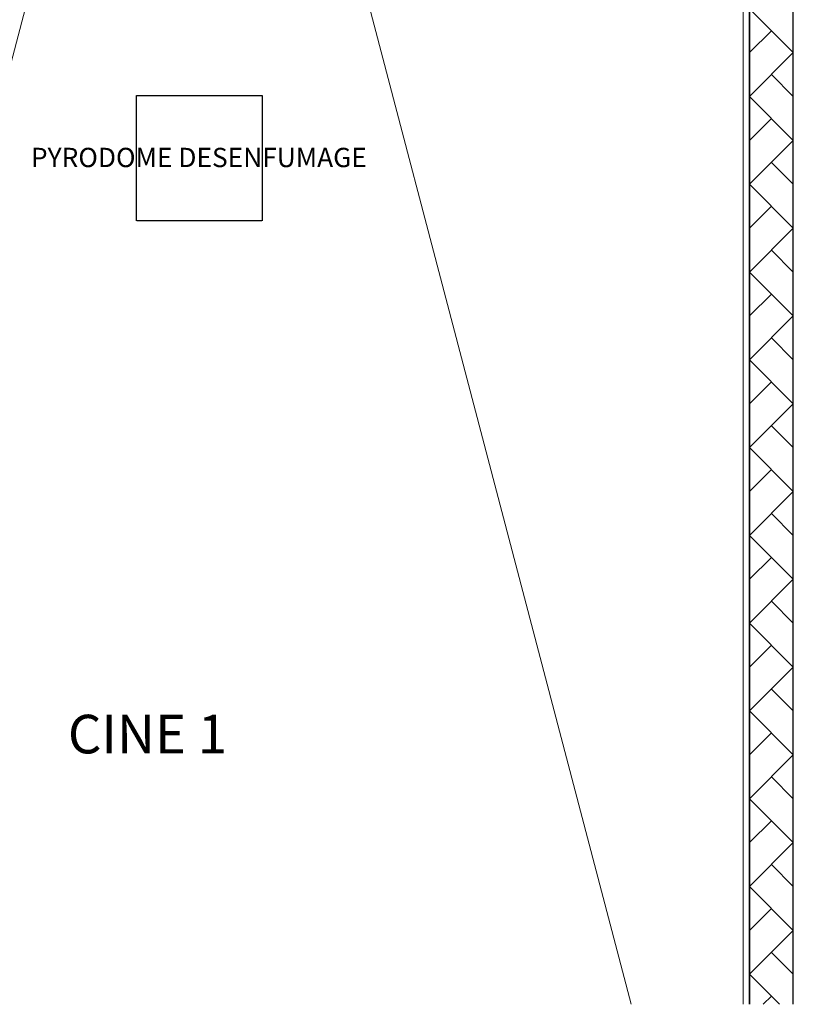
# Model space of a CAD drawing. Units: millimetres. Extents: x -51274 to 732, y -29817 to 19272.
# Drawn here: x -17492 to -11324, y -29815 to -21963 of the extents above; entities that cross this region are included whole.
import ezdxf

# ---------------------------------------------------------------- set-up
doc = ezdxf.new("R2010")
doc.units = ezdxf.units.MM
doc.linetypes.add('IMPORT-Dashed2', pattern=[1.875, 1.25, -0.625])
for name, color, linetype, lineweight in [('2', 7, 'Continuous', 9), ('Calque commun', 6, 'Continuous', 9), ('Nouveau calque 0', 5, 'Continuous', 9), ('Plan de perches_dwg', 8, 'Continuous', 9)]:
    doc.layers.add(name, color=color, linetype=linetype, lineweight=lineweight)
doc.styles.add('Century Gothic_1', font='GOTHIC.TTF', dxfattribs={"height": 307.799995})
doc.styles.add('Century Gothic_3', font='GOTHIC.TTF', dxfattribs={"height": 153.899997})

# ---------------------------------------------------------------- blocks, each defined once
blk = doc.blocks.new('Plan de perches_dwg-237519-Niveau 0 Copie 1')
at = {"layer": '2', "color": 250, "lineweight": 18, "flags": 128}
blk.add_lwpolyline([(121979.6, 127947.6), (125436.8, 141125.2), (128894, 127947.6)], dxfattribs=at)
at = {"layer": 'Calque commun'}
for p, q in [((129786.7, 127947.6), (129786.7, 140687.7)), ((130186.7, 127947.6), (130186.7, 140687.7))]:
    blk.add_line(p, q, dxfattribs=at)
at = {"layer": 'Calque commun', "color": 210, "lineweight": 25}
blk.add_line((130186.7, 127947.6), (130186.7, 140687.7), dxfattribs=at)
at = {"layer": 'Calque commun', "color": 200, "lineweight": 18}
for p, q in [((130011.7, 135711.8), (129836.7, 135536.8)), ((130011.7, 135361.8), (130186.7, 135186.8)), ((130011.7, 135011.8), (129836.7, 134836.8)), ((130011.7, 134661.8), (130186.7, 134486.8)), ((130011.7, 134311.8), (129836.7, 134136.8)), ((130011.7, 133961.8), (130186.7, 133786.8)), ((130011.7, 133611.8), (129836.7, 133436.8)), ((130011.7, 133261.7), (130186.7, 133086.7)), ((130011.7, 132911.7), (129836.7, 132736.7)), ((130011.7, 132561.7), (130186.7, 132386.7)), ((130011.7, 132211.7), (129836.7, 132036.7)), ((130011.7, 131861.7), (130186.7, 131686.7)), ((130011.7, 131511.7), (129836.7, 131336.7)), ((130011.7, 131161.7), (130186.7, 130986.7)), ((130011.7, 130811.7), (129836.7, 130636.7)), ((130011.7, 130461.7), (130186.7, 130286.7)), ((130011.7, 130111.7), (129836.7, 129936.7)), ((130011.7, 129761.7), (130186.7, 129586.7)), ((130011.7, 129411.7), (129836.7, 129236.7)), ((130011.7, 129061.7), (130186.7, 128886.7)), ((130011.7, 128711.7), (129836.7, 128536.7)), ((130011.7, 128361.7), (130186.7, 128186.7)), ((130011.7, 128011.7), (129947.6, 127947.6))]:
    blk.add_line(p, q, dxfattribs=at)
at = {"layer": 'Calque commun', "color": 210, "lineweight": 25, "flags": 128}
blk.add_lwpolyline([(129836.7, 127947.6), (129836.7, 140687.7)], close=True, dxfattribs=at)
at = {"layer": 'Calque commun', "color": 200, "lineweight": 18, "flags": 128}
blk.add_lwpolyline([(130075.7, 127947.6), (129836.7, 128186.7), (130186.7, 128536.7), (129836.7, 128886.7), (130186.7, 129236.7), (129836.7, 129586.7), (130186.7, 129936.7), (129836.7, 130286.7), (130186.7, 130636.7), (129836.7, 130986.7), (130186.7, 131336.7), (129836.7, 131686.7), (130186.7, 132036.7), (129836.7, 132386.7), (130186.7, 132736.7), (129836.7, 133086.7), (130186.7, 133436.8), (129836.7, 133786.8), (130186.7, 134136.8), (129836.7, 134486.8), (130186.7, 134836.8), (129836.7, 135186.8), (130186.7, 135536.8), (129836.7, 135886.8)], dxfattribs=at)
at = {"layer": 'Calque commun', "color": 210, "linetype": 'IMPORT-Dashed2', "lineweight": 25, "flags": 128}
blk.add_lwpolyline([(124951.7, 135195.9), (125951.7, 135195.9), (125951.7, 134195.9), (124951.7, 134195.9)], close=True, dxfattribs=at)
at = {"layer": 'Calque commun', "insert": (124109.3, 134777.8), "char_height": 153.9, "width": 3354.005, "attachment_point": 1, "line_spacing_factor": 0.984117, "style": 'Century Gothic_3'}
blk.add_mtext('PYRODOME DESENFUMAGE', dxfattribs=at)
at = {"layer": 'Nouveau calque 0', "insert": (124403.7, 130256.3), "char_height": 307.8, "width": 1599.815, "attachment_point": 1, "line_spacing_factor": 0.984117, "style": 'Century Gothic_1'}
blk.add_mtext('CINE 1', dxfattribs=at)

msp = doc.modelspace()

# ---------------------------------------------------------------- block references
at = {"layer": 'Plan de perches_dwg', "color": 6}
msp.add_blockref('Plan de perches_dwg-237519-Niveau 0 Copie 1', (-141510.979, -157762.37), dxfattribs=at)

doc.saveas('drawing.dxf')
